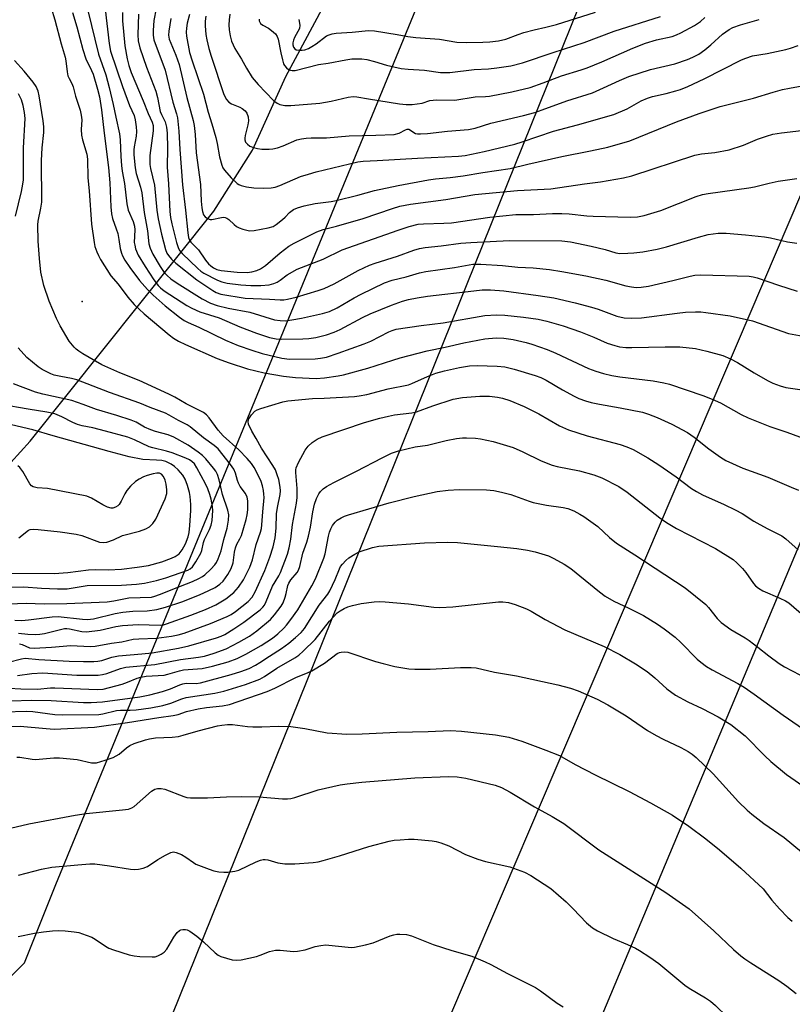
# Model space of a CAD drawing. Units: inches. Extents: x 1183771 to 1189773, y 561456 to 565458.
# Drawn here: x 1185093 to 1185316, y 563972 to 564257 of the extents above; entities that cross this region are included whole.
import ezdxf

# ---------------------------------------------------------------- set-up
doc = ezdxf.new("R2010")
doc.units = ezdxf.units.IN
doc.header["$MEASUREMENT"] = 0
for name, color, linetype in [('ELEV-Spot Elevation', 7, 'Continuous'), ('HYDRO-Hidden Single Line Stream', 5, 'Continuous'), ('HYDRO-Single Line Stream', 4, 'Continuous'), ('Undefined', 1, 'Continuous'), ('UTIL-Cross Country Transmission Line', 1, 'Continuous')]:
    doc.layers.add(name, color=color, linetype=linetype)

msp = doc.modelspace()

# ---------------------------------------------------------------- linework, layer by layer
at = {"layer": 'ELEV-Spot Elevation'}
msp.add_point((1185110.77, 564175.45, 280.61), dxfattribs=at)
at = {"layer": 'HYDRO-Hidden Single Line Stream'}
msp.add_line((1185095.75, 564135.05), (1185148.78, 564201.54), dxfattribs=at)
at = {"layer": 'HYDRO-Single Line Stream'}
for points in [[(1185148.78, 564201.54), (1185160, 564219.13), (1185169.62, 564240.49), (1185180.14, 564259.96), (1185191.48, 564273.98), (1185209.31, 564293.5), (1185219.89, 564306.97), (1185227.65, 564320.13), (1185238.04, 564333.41), (1185248.52, 564350.83), (1185256.87, 564365.28), (1185262.65, 564373.41), (1185271.7, 564385.04), (1185291.55, 564402.45), (1185294.69, 564409.7), (1185295.42, 564418.12), (1185293.96, 564429.4), (1185292.84, 564438.98), (1185290.94, 564444.32)], [(1185087.33, 564125.84), (1185095.75, 564135.05)]]:
    msp.add_lwpolyline(points, dxfattribs=at)
at = {"layer": 'Undefined'}
for points, elevation in [([(1185100.73, 564263.81), (1185102.89, 564256.77), (1185104.64, 564249.9), (1185105.8, 564246.04), (1185106.05, 564244.93), (1185106.43, 564241.75), (1185106.65, 564240.62), (1185106.95, 564239.87), (1185107.75, 564238.45), (1185108.14, 564237.5), (1185108.8, 564234.78), (1185110.14, 564230.7), (1185110.48, 564229.31), (1185110.61, 564227.88), (1185110.5, 564225.09), (1185110.58, 564223.49), (1185110.88, 564222.1), (1185112.05, 564217.98), (1185112.32, 564216.54), (1185112.39, 564211.18), (1185112.76, 564207.38), (1185113.46, 564197.75), (1185114.17, 564192.46), (1185114.44, 564191.36), (1185114.97, 564189.77), (1185115.42, 564188.74), (1185116.09, 564187.54), (1185119.08, 564182.89), (1185121.11, 564180.41), (1185123.9, 564176.7), (1185125.76, 564174.6), (1185128.71, 564171.86), (1185135.88, 564165.81), (1185137.17, 564164.82), (1185138.6, 564163.99), (1185140.6, 564162.98), (1185149.72, 564158.97), (1185153.22, 564157.71), (1185158.49, 564156.01), (1185163.37, 564154.82), (1185168.91, 564153.83), (1185172.35, 564153.46), (1185178.4, 564153.16), (1185180.73, 564153.35), (1185184.76, 564153.97), (1185186.26, 564154.28), (1185193.25, 564156.16), (1185200.51, 564158.51), (1185202.67, 564159.12), (1185210.48, 564161.16), (1185215.67, 564162.22), (1185221, 564163.45), (1185227.12, 564164.68), (1185230.37, 564164.94), (1185232.63, 564164.88), (1185235.33, 564164.48), (1185239.03, 564163.57), (1185240.72, 564163.07), (1185245.16, 564161.52), (1185247.6, 564160.53), (1185257.1, 564156.1), (1185259.22, 564155.31), (1185261.36, 564154.61), (1185263.77, 564154.02), (1185266.11, 564153.64), (1185275.74, 564152.53), (1185278.86, 564151.92), (1185280.49, 564151.51), (1185290.11, 564148.27), (1185292.82, 564147.22), (1185295.19, 564146.16), (1185301.16, 564142.82), (1185303.23, 564141.81), (1185309.5, 564139.31), (1185314.36, 564137.67), (1185321.66, 564134.95)], 280), ([(1185107.91, 564258.93), (1185109.19, 564254.81), (1185110.94, 564248.25), (1185111.84, 564245.56), (1185113.46, 564242.22), (1185113.89, 564241.16), (1185115.2, 564236.75), (1185115.75, 564234.57), (1185116.31, 564230.84), (1185117.08, 564224.07), (1185118.37, 564214.11), (1185118.76, 564209.69), (1185119.03, 564202.81), (1185119.19, 564200.78), (1185119.49, 564199.44), (1185120.58, 564196.47), (1185121.01, 564195.07), (1185121.39, 564193.34), (1185121.77, 564190.73), (1185122.11, 564189.42), (1185122.42, 564188.64), (1185123.07, 564187.38), (1185124.49, 564185.21), (1185127.31, 564181.53), (1185129.64, 564178.93), (1185131.27, 564177.27), (1185134.78, 564174.19), (1185138.85, 564170.93), (1185140.22, 564169.96), (1185141.34, 564169.32), (1185144.47, 564167.98), (1185152.15, 564164.28), (1185155.78, 564162.76), (1185159.81, 564161.36), (1185162.79, 564160.43), (1185168.42, 564159.05), (1185170.66, 564158.76), (1185178.12, 564158.86), (1185179.59, 564159.02), (1185181.32, 564159.37), (1185184.69, 564160.46), (1185192.25, 564163.18), (1185194.12, 564164.02), (1185199.39, 564166.68), (1185200.37, 564167.09), (1185201.45, 564167.41), (1185208.68, 564168.47), (1185215.1, 564169.29), (1185227.13, 564171.36), (1185230.48, 564171.6), (1185232.86, 564171.5), (1185238.28, 564170.89), (1185242.54, 564170.31), (1185245.06, 564169.79), (1185249.73, 564168.36), (1185254.76, 564166.64), (1185258.57, 564165.16), (1185262.46, 564163.42), (1185264.65, 564162.7), (1185266.05, 564162.37), (1185267.8, 564162.19), (1185269.56, 564162.1), (1185279.18, 564162.34), (1185283.46, 564162.3), (1185287.99, 564161.82), (1185291.27, 564161.09), (1185295.85, 564159.79), (1185298.12, 564158.9), (1185300.09, 564157.82), (1185304.96, 564154.79), (1185308.77, 564152.62), (1185310.32, 564151.85), (1185312.44, 564151.1), (1185314.06, 564150.63), (1185320.11, 564149.75)], 278), ([(1185112.41, 564259.53), (1185115.44, 564246.93), (1185117.55, 564240.91), (1185118.58, 564237.26), (1185119.71, 564232.38), (1185120.43, 564228.72), (1185121.53, 564223.88), (1185121.75, 564222.17), (1185121.92, 564217.28), (1185122.12, 564214.76), (1185122.34, 564213.08), (1185123, 564209.48), (1185123.62, 564203.64), (1185124.02, 564201.86), (1185125.44, 564198.58), (1185125.85, 564197.22), (1185125.94, 564196.15), (1185125.82, 564192.49), (1185125.92, 564191.68), (1185126.17, 564190.62), (1185126.96, 564188.81), (1185128.92, 564185.53), (1185131.47, 564181.67), (1185132.68, 564180.09), (1185133.42, 564179.36), (1185134.45, 564178.56), (1185141.04, 564174.27), (1185142.47, 564173.49), (1185144.76, 564172.44), (1185150.29, 564170.73), (1185156.27, 564168.13), (1185161.11, 564166.25), (1185164.89, 564165.03), (1185166.85, 564164.68), (1185168.3, 564164.57), (1185174.52, 564164.62), (1185176.26, 564164.71), (1185178.27, 564165.04), (1185181.38, 564165.84), (1185183.52, 564166.56), (1185185.33, 564167.32), (1185191.71, 564170.81), (1185193.94, 564171.86), (1185200.15, 564174.41), (1185203.36, 564175.51), (1185205.02, 564175.98), (1185207.52, 564176.48), (1185210.53, 564176.94), (1185223.91, 564178.54), (1185226.35, 564178.76), (1185228.73, 564178.79), (1185232.56, 564178.5), (1185242.54, 564177.16), (1185247.03, 564176.45), (1185253.18, 564175.03), (1185257.89, 564173.78), (1185259.81, 564173.17), (1185265.26, 564171.2), (1185267.35, 564170.72), (1185269.4, 564170.64), (1185272.33, 564170.69), (1185282.68, 564172.09), (1185285.05, 564172.31), (1185288.02, 564172.45), (1185289.49, 564172.43), (1185290.92, 564172.29), (1185298.03, 564171.25), (1185304.44, 564169.81), (1185314.83, 564166.22), (1185325.44, 564164.28)], 276), ([(1185117.41, 564259.86), (1185118.57, 564249.95), (1185118.97, 564247.81), (1185122.38, 564237.58), (1185124.41, 564232.1), (1185125.73, 564229.2), (1185126.09, 564227.88), (1185126.39, 564225.92), (1185126.49, 564224.52), (1185126.35, 564223.16), (1185125.76, 564220.11), (1185125.67, 564219.21), (1185125.71, 564217.78), (1185126.02, 564214.04), (1185126.31, 564212.43), (1185127.58, 564208.44), (1185127.97, 564206.8), (1185128.67, 564201.19), (1185129.62, 564195.87), (1185130.06, 564192.12), (1185130.4, 564190.85), (1185131.17, 564189.12), (1185133.33, 564185.58), (1185134.47, 564183.86), (1185135.31, 564182.92), (1185136.38, 564182.02), (1185138.22, 564180.69), (1185145.38, 564176.23), (1185147.79, 564174.92), (1185149.78, 564174.27), (1185152.91, 564173.51), (1185159.15, 564172.32), (1185166.3, 564170.16), (1185167.98, 564169.94), (1185169.39, 564169.89), (1185171.33, 564170.1), (1185174.13, 564170.58), (1185180.21, 564171.92), (1185182.19, 564172.51), (1185184.47, 564173.6), (1185189.34, 564176.45), (1185191.36, 564177.52), (1185198.12, 564180.82), (1185200.29, 564181.63), (1185204.34, 564182.6), (1185208.19, 564183.71), (1185210.06, 564184.14), (1185218.38, 564185.24), (1185223.67, 564186.24), (1185225.98, 564186.2), (1185232.19, 564185.81), (1185236.66, 564185.4), (1185241.03, 564185.19), (1185245.75, 564184.65), (1185249.34, 564184.1), (1185256.27, 564182.88), (1185262.02, 564181.58), (1185267.83, 564179.99), (1185269.44, 564179.66), (1185270.79, 564179.49), (1185272.32, 564179.54), (1185274.39, 564179.91), (1185281.47, 564181.48), (1185286.46, 564182.8), (1185287.79, 564183.05), (1185289.5, 564183.09), (1185303.46, 564182.75), (1185304.62, 564182.58), (1185305.76, 564182.28), (1185311.97, 564180.14), (1185317.37, 564178.43)], 274), ([(1185122.36, 564258.97), (1185122.39, 564256.55), (1185123.06, 564249.3), (1185123.74, 564245.51), (1185124.19, 564243.6), (1185124.92, 564241.6), (1185128.41, 564233.45), (1185129.78, 564229.78), (1185130.99, 564227.24), (1185131.25, 564226.33), (1185131.3, 564225.56), (1185131.25, 564224.73), (1185130.33, 564217.66), (1185130.27, 564216.48), (1185130.34, 564214.99), (1185130.54, 564213.82), (1185131.63, 564209.03), (1185132.34, 564201.84), (1185132.68, 564199.34), (1185133.63, 564194.89), (1185134.79, 564190.47), (1185135.25, 564189.4), (1185135.71, 564188.68), (1185136.59, 564187.64), (1185137.78, 564186.47), (1185143.84, 564181.65), (1185148.48, 564178.57), (1185149.48, 564178.04), (1185150.85, 564177.6), (1185157.87, 564176.37), (1185164.86, 564176.11), (1185167.99, 564175.91), (1185169, 564175.94), (1185170.07, 564176.1), (1185172.54, 564176.71), (1185178.98, 564178.65), (1185180.64, 564179.21), (1185183.59, 564180.55), (1185190.49, 564184.36), (1185193.74, 564185.89), (1185195.38, 564186.49), (1185201.84, 564188.57), (1185206.61, 564190.28), (1185208.27, 564190.75), (1185209.89, 564191.05), (1185214.49, 564191.53), (1185220.17, 564192.24), (1185223.01, 564192.5), (1185234.22, 564193.1), (1185249.38, 564192.97), (1185251.86, 564192.64), (1185257.84, 564191.4), (1185261.85, 564190.42), (1185264.97, 564189.46), (1185266.12, 564189.34), (1185268.43, 564189.37), (1185270.16, 564189.48), (1185272.74, 564189.78), (1185276.92, 564190.53), (1185279.64, 564191.22), (1185288.89, 564194.03), (1185291.64, 564194.76), (1185294.57, 564195.21), (1185296.86, 564195.22), (1185302.45, 564194.71), (1185307.92, 564194.1), (1185309.66, 564193.79), (1185314.58, 564192.68), (1185317.22, 564192.33)], 272), ([(1185126.98, 564258.43), (1185126.85, 564252.49), (1185126.97, 564250.74), (1185127.45, 564248.72), (1185129.37, 564243.13), (1185132, 564236.2), (1185132.51, 564234.38), (1185133.29, 564230.35), (1185133.64, 564229.45), (1185134.71, 564227.36), (1185135.14, 564225.76), (1185135.3, 564224.07), (1185135.39, 564219.77), (1185135.27, 564214.24), (1185135.66, 564209.45), (1185136.1, 564201.48), (1185136.3, 564199.69), (1185136.63, 564197.84), (1185137.97, 564192.5), (1185138.58, 564190.77), (1185138.98, 564190.11), (1185139.64, 564189.27), (1185144.16, 564184.93), (1185145.03, 564184.19), (1185145.95, 564183.58), (1185149.81, 564181.56), (1185151.09, 564181.14), (1185152.68, 564180.77), (1185156.61, 564180.25), (1185159.45, 564180.04), (1185162.4, 564180.1), (1185164.77, 564180.28), (1185166.09, 564180.6), (1185167.07, 564181), (1185167.92, 564181.56), (1185170.02, 564183.14), (1185172.91, 564184.73), (1185180.39, 564187.71), (1185185.91, 564190.37), (1185202.02, 564196.07), (1185205.28, 564197.08), (1185207.83, 564197.73), (1185209.34, 564197.9), (1185215.22, 564198.04), (1185217.51, 564198.18), (1185228.54, 564199.81), (1185236.06, 564200.53), (1185241.12, 564200.61), (1185246.7, 564200.88), (1185249.37, 564200.87), (1185251.44, 564200.79), (1185256.62, 564200.2), (1185258.37, 564200.07), (1185269.13, 564199.84), (1185271.25, 564199.91), (1185273.11, 564200.27), (1185277.94, 564201.73), (1185288.15, 564205.76), (1185290.03, 564206.34), (1185291.61, 564206.63), (1185303.4, 564208.27), (1185305.01, 564208.6), (1185309.23, 564209.65), (1185311.83, 564210.16), (1185317.22, 564210.93)], 270), ([(1185132.14, 564260.09), (1185131.48, 564256.65), (1185131.25, 564253.78), (1185131.25, 564252.35), (1185131.48, 564251.01), (1185134.69, 564242.28), (1185136.95, 564233), (1185138.04, 564229.61), (1185138.29, 564228.51), (1185138.66, 564224.66), (1185138.96, 564219.36), (1185139.78, 564209.1), (1185140.64, 564201.79), (1185141.24, 564195.23), (1185141.46, 564193.93), (1185141.75, 564193.12), (1185142.11, 564192.55), (1185144.39, 564190.33), (1185146.43, 564187.41), (1185147.3, 564186.31), (1185147.89, 564185.72), (1185148.68, 564185.19), (1185149.7, 564184.71), (1185150.87, 564184.4), (1185155.5, 564183.92), (1185158.39, 564183.86), (1185159.82, 564184.04), (1185161.22, 564184.37), (1185162.25, 564184.84), (1185163.68, 564185.79), (1185167.96, 564189.48), (1185170.49, 564191.46), (1185172.02, 564192.31), (1185178.58, 564195.54), (1185180.39, 564196.21), (1185184.2, 564197.23), (1185191.94, 564199.45), (1185200.41, 564202.32), (1185202.55, 564202.93), (1185205.59, 564203.51), (1185215.86, 564204.92), (1185224.26, 564206.33), (1185236.5, 564207.55), (1185246.14, 564208.02), (1185255.94, 564209.44), (1185260.55, 564210.02), (1185267.18, 564211.17), (1185269.55, 564211.79), (1185287.75, 564217.73), (1185289.75, 564218.14), (1185293.61, 564218.53), (1185297.73, 564219.22), (1185301.8, 564220.56), (1185305.87, 564222.3), (1185308.51, 564223.25), (1185310.35, 564223.74), (1185312.83, 564224.16), (1185321.86, 564225.27)], 268), ([(1185141.76, 564258.32), (1185141.1, 564255.85), (1185140.85, 564254.45), (1185140.81, 564253.27), (1185140.88, 564252.09), (1185141.79, 564247.42), (1185142.53, 564244.95), (1185145.83, 564235.29), (1185147.17, 564230.11), (1185148.26, 564226.76), (1185149.39, 564222.77), (1185149.77, 564221.08), (1185150.45, 564217.25), (1185151.11, 564214.84), (1185151.41, 564214.08), (1185151.86, 564213.36), (1185153.84, 564211.18), (1185155.54, 564209.57), (1185156.01, 564209.28), (1185156.73, 564208.98), (1185158.27, 564208.56), (1185160.39, 564208.28), (1185163.17, 564208.14), (1185165.4, 564208.28), (1185166.51, 564208.51), (1185167.87, 564208.96), (1185173.88, 564211.51), (1185176.13, 564212.27), (1185178.41, 564212.91), (1185190.42, 564215.82), (1185191.92, 564215.98), (1185196.04, 564216.15), (1185207.68, 564216.84), (1185219.46, 564217.38), (1185221.4, 564217.66), (1185226.95, 564218.81), (1185235.81, 564220.89), (1185237.89, 564221.53), (1185246.97, 564224.68), (1185253.87, 564226.47), (1185264.42, 564229.47), (1185268.21, 564231.14), (1185272.31, 564233.42), (1185274.07, 564234.21), (1185275.56, 564234.67), (1185279.52, 564235.55), (1185282.31, 564236.28), (1185283.67, 564236.73), (1185285.8, 564237.57), (1185290.46, 564239.81), (1185301.31, 564245.23), (1185302.53, 564245.77), (1185304.48, 564246.37), (1185308.64, 564247.07), (1185314.06, 564248.22), (1185315.45, 564248.59), (1185317.6, 564249.36)], 264), ([(1185153.46, 564258.44), (1185153.21, 564256.78), (1185153.15, 564255.37), (1185153.25, 564253.92), (1185153.5, 564252.19), (1185153.91, 564250.66), (1185154.87, 564248.5), (1185156.75, 564245.44), (1185158.22, 564242.85), (1185159.91, 564240.2), (1185161.63, 564238.13), (1185166.02, 564233.53), (1185167.07, 564232.69), (1185167.85, 564232.33), (1185169.27, 564232.11), (1185171.03, 564232.08), (1185179.4, 564232.76), (1185182.69, 564233.27), (1185187.61, 564234.5), (1185189.04, 564234.71), (1185190.14, 564234.61), (1185193.47, 564233.95), (1185202.45, 564232.5), (1185204.42, 564232.33), (1185206.1, 564232.39), (1185208.95, 564232.74), (1185211.23, 564233.47), (1185212.2, 564233.63), (1185213.27, 564233.68), (1185218.43, 564233.58), (1185224.29, 564234.6), (1185227.31, 564234.64), (1185228.47, 564234.74), (1185234.88, 564235.99), (1185240.24, 564237.31), (1185243.92, 564238.61), (1185249.23, 564240.62), (1185254.9, 564242.33), (1185256.71, 564242.94), (1185260.92, 564244.68), (1185269.84, 564248.61), (1185273.49, 564250.05), (1185276.73, 564251.07), (1185281.26, 564252.03), (1185282.44, 564252.46), (1185283.7, 564253.05), (1185287.66, 564255.17), (1185289.46, 564256.36), (1185290.72, 564257.5)], 260), ([(1185173.36, 564256.89), (1185173.68, 564255.24), (1185173.56, 564254.32), (1185172.15, 564251.74), (1185171.84, 564250.94), (1185171.64, 564250.14), (1185171.6, 564249.61), (1185171.77, 564248.95), (1185172.16, 564248.42), (1185172.61, 564248.19), (1185173.42, 564248.03), (1185174.28, 564248.02), (1185175.11, 564248.18), (1185176.15, 564248.57), (1185177.16, 564249.08), (1185178.38, 564249.87), (1185181.36, 564252.15), (1185182.14, 564252.51), (1185182.95, 564252.76), (1185184.15, 564252.94), (1185188.8, 564253.21), (1185193.49, 564253.71), (1185195.22, 564253.61), (1185201.79, 564252.62), (1185204.83, 564252.03), (1185207.2, 564251.71), (1185214.01, 564251.2), (1185219.02, 564250.34), (1185221.82, 564250.24), (1185226.56, 564250.35), (1185228.56, 564250.47), (1185231.06, 564250.74), (1185233.13, 564251.24), (1185236.7, 564252.58), (1185238.33, 564253.11), (1185241.32, 564253.93), (1185244.71, 564254.7), (1185247.78, 564255.51), (1185259.08, 564259.04)], 256), ([(1185136.41, 564257.16), (1185135.75, 564253.51), (1185135.7, 564252.38), (1185135.91, 564251.25), (1185137.84, 564246.58), (1185138.76, 564243.9), (1185141, 564234.36), (1185142.87, 564227.73), (1185143.1, 564226.31), (1185143.37, 564223.71), (1185143.69, 564218.36), (1185144.9, 564209.27), (1185145.09, 564204.47), (1185145.28, 564202.5), (1185145.49, 564201.43), (1185145.85, 564200.49), (1185146.32, 564199.87), (1185146.97, 564199.4), (1185147.7, 564199.12), (1185148.23, 564199.1), (1185151.03, 564199.71), (1185151.59, 564199.77), (1185152.11, 564199.72), (1185152.54, 564199.53), (1185153.14, 564199.11), (1185154.64, 564197.64), (1185155.36, 564197.1), (1185156.11, 564196.74), (1185157.16, 564196.37), (1185159.06, 564195.88), (1185160.48, 564195.93), (1185164.52, 564196.69), (1185165.9, 564197.1), (1185166.84, 564197.67), (1185168.61, 564199.08), (1185169.44, 564199.84), (1185170.65, 564201.12), (1185171.77, 564201.98), (1185173.01, 564202.52), (1185174.86, 564203.08), (1185178.11, 564203.79), (1185182.73, 564204.35), (1185184.1, 564204.6), (1185190.37, 564206.18), (1185195.2, 564207.51), (1185202.06, 564208.95), (1185210.81, 564210.59), (1185212.86, 564210.91), (1185217.08, 564211.27), (1185220.89, 564211.7), (1185226.51, 564212.67), (1185234.43, 564213.85), (1185239.53, 564215.16), (1185249.38, 564217.31), (1185257.63, 564218.92), (1185262.61, 564219.99), (1185268.96, 564221.89), (1185282.48, 564227.34), (1185289.04, 564229.78), (1185295.12, 564231.73), (1185304.71, 564234.21), (1185310.39, 564235.94), (1185313.15, 564236.65), (1185315.11, 564237.08), (1185321.37, 564238.21)], 266), ([(1185146.52, 564257.85), (1185146.29, 564256.47), (1185146.28, 564255.08), (1185146.5, 564252.59), (1185146.75, 564251.07), (1185147.34, 564248.57), (1185147.98, 564246.35), (1185151.68, 564235.28), (1185152.45, 564233.8), (1185153.17, 564233.03), (1185153.87, 564232.59), (1185156.26, 564231.57), (1185156.99, 564231.18), (1185157.82, 564230.54), (1185158.3, 564229.87), (1185158.72, 564228.78), (1185158.85, 564227.64), (1185158.66, 564226.49), (1185157.84, 564223.44), (1185157.74, 564222.66), (1185157.76, 564222.19), (1185157.99, 564221.5), (1185158.49, 564220.85), (1185159.19, 564220.36), (1185160.3, 564219.92), (1185161.46, 564219.61), (1185162.65, 564219.48), (1185164.75, 564219.44), (1185165.88, 564219.55), (1185167.22, 564219.88), (1185168.87, 564220.45), (1185172.82, 564222.13), (1185174.11, 564222.47), (1185175.46, 564222.67), (1185176.88, 564222.75), (1185181.38, 564222.72), (1185187.91, 564223.33), (1185195.57, 564223.45), (1185200.91, 564223.69), (1185202.33, 564224.04), (1185204.21, 564225.06), (1185204.65, 564225.21), (1185205.11, 564225.19), (1185205.33, 564225.11), (1185206.61, 564224.22), (1185207.08, 564224.01), (1185207.61, 564223.88), (1185208.48, 564223.83), (1185210.55, 564223.94), (1185216.27, 564224.63), (1185222.41, 564225.15), (1185224.32, 564225.55), (1185228.88, 564226.95), (1185238.25, 564229.14), (1185241.54, 564230.08), (1185243.71, 564230.8), (1185250.77, 564233.38), (1185258.18, 564235.75), (1185261.36, 564237.14), (1185266.02, 564239.32), (1185268.76, 564240.41), (1185275.01, 564242.49), (1185282.03, 564244.15), (1185285.66, 564245.38), (1185287.23, 564246.04), (1185288.91, 564246.92), (1185290.68, 564248.11), (1185292.45, 564249.57), (1185295.79, 564252.65), (1185297.75, 564254.06), (1185298.79, 564254.56), (1185301, 564255.39), (1185306.39, 564256.92)], 262), ([(1185161.88, 564256.99), (1185161.88, 564256.5), (1185162.04, 564256.1), (1185162.31, 564255.74), (1185162.92, 564255.26), (1185164.57, 564254.38), (1185165.49, 564253.75), (1185166.57, 564252.74), (1185167.08, 564252.04), (1185167.36, 564251.24), (1185168.12, 564247.27), (1185168.59, 564245.24), (1185168.94, 564244.12), (1185169.21, 564243.61), (1185169.75, 564242.94), (1185170.41, 564242.43), (1185170.92, 564242.23), (1185171.46, 564242.14), (1185172.31, 564242.18), (1185179.07, 564243.92), (1185181.83, 564244.31), (1185186.9, 564245.28), (1185188.63, 564245.51), (1185189.96, 564245.58), (1185191.58, 564245.55), (1185192.97, 564245.32), (1185195.23, 564244.74), (1185198.7, 564243.71), (1185202.92, 564242.78), (1185204.92, 564242.54), (1185209.64, 564242.31), (1185214.25, 564241.63), (1185215.33, 564241.55), (1185216.97, 564241.64), (1185224.01, 564242.49), (1185228.16, 564242.69), (1185230.53, 564242.91), (1185234.64, 564243.52), (1185238.02, 564244.35), (1185246.81, 564247.39), (1185255.82, 564250.31), (1185264.49, 564253.53), (1185277.88, 564257.73)], 258), ([(1185092.39, 564079.61), (1185095.06, 564079.33), (1185097.39, 564079.24), (1185098.51, 564079.29), (1185099.87, 564079.49), (1185104.46, 564080.69), (1185105.62, 564080.91), (1185106.28, 564080.92), (1185107.05, 564080.82), (1185110.63, 564080.05), (1185111.98, 564080), (1185115.95, 564080.48), (1185120.48, 564081.53), (1185122.38, 564081.8), (1185126.97, 564082.15), (1185133.24, 564081.92), (1185134.27, 564082.06), (1185135.13, 564082.29), (1185142.13, 564084.79), (1185146.42, 564086.43), (1185149.34, 564087.78), (1185152.3, 564089.52), (1185154.59, 564091.37), (1185155.92, 564092.89), (1185157.38, 564095.01), (1185159.17, 564098.63), (1185159.94, 564100.8), (1185160.99, 564105.21), (1185162.27, 564108.76), (1185162.56, 564109.83), (1185162.71, 564110.94), (1185162.94, 564114.64), (1185163.3, 564118.8), (1185163.28, 564119.72), (1185163.12, 564120.83), (1185162.82, 564122.21), (1185162.44, 564123.41), (1185161.26, 564126.04), (1185160.46, 564127.49), (1185159.71, 564128.61), (1185158.45, 564130.05), (1185156.02, 564132.53), (1185151.51, 564136.63), (1185150.09, 564138.26), (1185147.49, 564141.83), (1185146.7, 564142.64), (1185145.84, 564143.34), (1185140.81, 564145.83), (1185137.5, 564147.83), (1185135.78, 564148.7), (1185127.23, 564152.63), (1185121.67, 564154.82), (1185116.42, 564157.13), (1185110.97, 564160.29), (1185109.83, 564161.04), (1185109, 564161.7), (1185108.42, 564162.28), (1185107.04, 564163.99), (1185104.38, 564168.41), (1185103.36, 564170.48), (1185101.18, 564175.54), (1185099.7, 564180.09), (1185098.81, 564183.94), (1185098.41, 564187.9), (1185098, 564192.84), (1185097.91, 564197.55), (1185098.05, 564198.69), (1185098.84, 564202.38), (1185099.06, 564204.12), (1185098.96, 564216.15), (1185099.15, 564219.81), (1185099.64, 564224.28), (1185099.68, 564225.94), (1185099.5, 564227.66), (1185098.33, 564234.89), (1185098, 564236.2), (1185097.41, 564237.56), (1185096.59, 564238.78), (1185094.03, 564242.03), (1185091.22, 564245.05)], 280), ([(1185091.51, 564200.11), (1185093.22, 564207.26), (1185093.63, 564209.36), (1185093.76, 564210.6), (1185093.82, 564212.56), (1185093.76, 564219.86), (1185094.25, 564228.32), (1185094.11, 564230.07), (1185093.73, 564232.08), (1185093.18, 564233.67), (1185092.36, 564235.42)], 278), ([(1185091.31, 564083.35), (1185093.35, 564083.3), (1185095.22, 564083.42), (1185102.09, 564084.28), (1185103.81, 564084.42), (1185110.89, 564083.63), (1185112.28, 564083.55), (1185114.04, 564083.79), (1185120.31, 564085.25), (1185122.46, 564085.66), (1185125.39, 564085.94), (1185129.52, 564086.09), (1185132.33, 564086.41), (1185134.85, 564087.09), (1185139.55, 564088.65), (1185144.66, 564090.69), (1185147.34, 564091.9), (1185149.15, 564092.84), (1185150.56, 564093.74), (1185151.48, 564094.66), (1185152.88, 564096.51), (1185153.82, 564098.29), (1185154.4, 564099.9), (1185154.76, 564103.05), (1185155.01, 564104.27), (1185155.44, 564105.28), (1185156.35, 564106.84), (1185156.83, 564107.86), (1185158.16, 564112.43), (1185158.44, 564113.84), (1185158.6, 564115.23), (1185158.65, 564116.54), (1185158.58, 564117.85), (1185158.4, 564118.88), (1185157.97, 564119.95), (1185156.44, 564122.02), (1185155.9, 564122.92), (1185155.62, 564123.7), (1185155.09, 564125.79), (1185154.56, 564126.98), (1185153.63, 564128.35), (1185150.04, 564132.83), (1185148.92, 564133.81), (1185145.81, 564136), (1185142, 564139.24), (1185141.07, 564139.8), (1185138.57, 564141.05), (1185135.9, 564142.61), (1185134.83, 564143.15), (1185130.43, 564144.78), (1185127.38, 564146.06), (1185118.68, 564149.12), (1185109.17, 564152.8), (1185107.63, 564153.23), (1185104.61, 564153.74), (1185102.7, 564154.16), (1185101.65, 564154.55), (1185100.12, 564155.28), (1185099.16, 564155.83), (1185098.07, 564156.59), (1185094.8, 564159.28), (1185092.21, 564162.09)], 278), ([(1185092.6, 564076.51), (1185093.42, 564076.33), (1185095.52, 564075.34), (1185096.89, 564075.23), (1185101.86, 564075.56), (1185107.46, 564076.04), (1185113.1, 564075.79), (1185114.51, 564075.83), (1185119.2, 564076.69), (1185122.23, 564077.08), (1185125.5, 564077.85), (1185127.16, 564077.97), (1185132.21, 564078.12), (1185136.58, 564078.69), (1185138.53, 564079.1), (1185140.18, 564079.62), (1185147.87, 564082.37), (1185152.67, 564084.41), (1185153.77, 564085.02), (1185155.06, 564085.9), (1185158.7, 564088.8), (1185159.86, 564089.97), (1185160.77, 564091.5), (1185163.51, 564097.67), (1185164.96, 564101.59), (1185165.94, 564104.58), (1185166.51, 564107.15), (1185166.76, 564109.94), (1185166.95, 564114.11), (1185167.23, 564115.94), (1185167.97, 564119.64), (1185168.05, 564120.74), (1185167.99, 564121.82), (1185167.59, 564123.98), (1185167.13, 564125.39), (1185166.57, 564126.75), (1185165.81, 564128.03), (1185162.54, 564133.06), (1185161.02, 564135.85), (1185159.75, 564137.99), (1185158.86, 564140.01), (1185158.71, 564140.75), (1185158.87, 564141.49), (1185159.65, 564142.65), (1185160.64, 564143.7), (1185161.34, 564144.13), (1185162.37, 564144.52), (1185168.77, 564146.41), (1185170.2, 564146.74), (1185177.27, 564147.42), (1185180.72, 564147.51), (1185189.41, 564147.99), (1185190.82, 564148.17), (1185193, 564148.57), (1185199.19, 564150.2), (1185205.03, 564151.34), (1185206.02, 564151.72), (1185210.5, 564153.73), (1185212.93, 564154.69), (1185215.46, 564155.44), (1185219.74, 564156.35), (1185222.67, 564156.81), (1185224.86, 564156.94), (1185230.65, 564156.76), (1185232.87, 564156.51), (1185235.62, 564155.86), (1185241.61, 564154.04), (1185243.26, 564153.43), (1185244.8, 564152.69), (1185249.51, 564149.93), (1185252.93, 564148.07), (1185254.27, 564147.45), (1185256.18, 564146.74), (1185257.83, 564146.26), (1185260.25, 564145.73), (1185266.21, 564144.71), (1185272.65, 564143.42), (1185274.42, 564142.91), (1185276.93, 564141.92), (1185281.11, 564140.03), (1185285.7, 564137.56), (1185287.58, 564136.25), (1185291.81, 564132.85), (1185295.24, 564130.43), (1185296.77, 564129.5), (1185301.65, 564127.25), (1185308.86, 564124.65), (1185315.6, 564121.83), (1185317.74, 564120.89)], 282), ([(1185086.86, 564088.02), (1185094.54, 564088.24), (1185099.8, 564088.12), (1185106.34, 564088.14), (1185117.99, 564088.67), (1185119.91, 564088.93), (1185124.24, 564089.8), (1185130.75, 564090.03), (1185131.77, 564090.25), (1185133.14, 564090.74), (1185139.14, 564093.19), (1185142.59, 564094.5), (1185144.48, 564095.39), (1185145.52, 564095.97), (1185146.22, 564096.49), (1185147.9, 564098.09), (1185149.08, 564099.37), (1185149.56, 564100.06), (1185150.08, 564101.04), (1185150.89, 564103.41), (1185151.68, 564106.68), (1185152.66, 564109.94), (1185153.06, 564112.3), (1185153.12, 564113.76), (1185152.82, 564115.11), (1185151.29, 564119.71), (1185150.37, 564123.92), (1185149.86, 564125.47), (1185149.35, 564126.4), (1185148.7, 564127.3), (1185146.47, 564129.95), (1185145.48, 564130.98), (1185144.31, 564131.9), (1185141.35, 564133.93), (1185137.21, 564136.2), (1185135.59, 564136.87), (1185131.91, 564137.85), (1185130.56, 564138.32), (1185128.75, 564139.14), (1185126.34, 564140.53), (1185124.91, 564141.17), (1185120.8, 564142.48), (1185114.9, 564144.22), (1185111.08, 564145.71), (1185107.77, 564146.85), (1185099.41, 564148.69), (1185097.27, 564149.26), (1185090.95, 564151.67)], 276), ([(1185089.5, 564071.18), (1185093.24, 564072.19), (1185094.31, 564072.36), (1185098.23, 564072), (1185107, 564071.56), (1185111.14, 564071.42), (1185114.13, 564071.45), (1185115.32, 564071.52), (1185116.44, 564071.71), (1185119.34, 564072.65), (1185121.2, 564073.09), (1185128.02, 564073.64), (1185130.96, 564073.97), (1185138.54, 564075.3), (1185141.58, 564075.96), (1185149.59, 564078.23), (1185150.89, 564078.69), (1185151.95, 564079.19), (1185154.59, 564080.83), (1185157.49, 564082.8), (1185162.23, 564086.39), (1185162.98, 564087.09), (1185163.44, 564087.73), (1185163.96, 564088.79), (1185165.78, 564093.19), (1185166.49, 564094.46), (1185167.58, 564096.14), (1185168.09, 564097.15), (1185170.04, 564102.41), (1185170.59, 564104.25), (1185171.01, 564106.72), (1185171.55, 564111.04), (1185172.64, 564117.18), (1185172.84, 564118.81), (1185172.9, 564121.36), (1185172.51, 564125.98), (1185172.52, 564126.8), (1185172.63, 564127.34), (1185173.29, 564128.91), (1185175.17, 564132.5), (1185176.02, 564133.6), (1185177.24, 564134.71), (1185178.61, 564135.61), (1185180.07, 564136.33), (1185192.32, 564140.43), (1185196.74, 564141.75), (1185199.28, 564142.35), (1185201.01, 564142.65), (1185206, 564143.28), (1185207.36, 564143.54), (1185212.12, 564145.3), (1185217.92, 564147.2), (1185220.65, 564147.7), (1185225.65, 564148.04), (1185228.44, 564148.07), (1185230.76, 564147.81), (1185232.17, 564147.5), (1185234.36, 564146.82), (1185238.45, 564145.12), (1185242.68, 564142.96), (1185248.68, 564139.54), (1185251.25, 564138.32), (1185256.66, 564136.66), (1185266.25, 564134.14), (1185268.15, 564133.45), (1185270, 564132.66), (1185274.25, 564130.28), (1185277.4, 564128.25), (1185282.36, 564124.79), (1185286.79, 564121.45), (1185288.24, 564120.49), (1185290.02, 564119.56), (1185296.27, 564116.8), (1185299.45, 564115.28), (1185301.45, 564114.15), (1185304.84, 564111.99), (1185306.6, 564110.97), (1185308.89, 564109.71), (1185312.94, 564107.7), (1185314.11, 564106.85), (1185317.65, 564103.69)], 284), ([(1185085.8, 564092.92), (1185093.91, 564092.97), (1185098.98, 564092.61), (1185103.58, 564092.45), (1185106.37, 564092.45), (1185107.59, 564092.57), (1185112.17, 564093.37), (1185122.09, 564093.51), (1185126.49, 564093.76), (1185128.8, 564094.06), (1185132.22, 564094.8), (1185134.92, 564095.63), (1185141.25, 564097.81), (1185141.99, 564098.19), (1185142.63, 564098.75), (1185143.61, 564100.17), (1185145.03, 564102.71), (1185145.34, 564103.52), (1185145.79, 564105.81), (1185146.05, 564106.68), (1185147.53, 564109.56), (1185148.06, 564110.8), (1185148.34, 564112.19), (1185148.53, 564115.09), (1185148.45, 564116.25), (1185148.06, 564118.28), (1185147.68, 564119.71), (1185147.08, 564121.32), (1185146.4, 564122.75), (1185143.93, 564127.39), (1185143.18, 564128.5), (1185142.45, 564129.24), (1185141.73, 564129.71), (1185140.75, 564130.19), (1185136.75, 564131.72), (1185135.11, 564132.21), (1185131.19, 564133.14), (1185130.11, 564133.48), (1185125.87, 564135.46), (1185123.96, 564136.2), (1185117.52, 564138.01), (1185113.83, 564138.92), (1185110.72, 564139.55), (1185109.39, 564139.93), (1185108.06, 564140.49), (1185104.92, 564142.1), (1185102.81, 564142.95), (1185100.56, 564143.46), (1185095.16, 564144.28), (1185087.37, 564145.72)], 274), ([(1185086.91, 564096.91), (1185102.63, 564096.89), (1185106.57, 564097.16), (1185112.59, 564097.93), (1185114.47, 564097.98), (1185118.36, 564097.94), (1185122.13, 564098.13), (1185126.61, 564098.63), (1185129.93, 564099.17), (1185133.78, 564100.24), (1185136.54, 564101.24), (1185137.59, 564101.73), (1185138.73, 564102.55), (1185139.61, 564103.66), (1185140.61, 564105.41), (1185141.4, 564107.47), (1185141.67, 564108.71), (1185141.86, 564110.72), (1185142.17, 564115.04), (1185142.15, 564116.78), (1185141.99, 564119.12), (1185141.79, 564120.28), (1185141.22, 564122.3), (1185140.49, 564124.14), (1185139.79, 564125.28), (1185138.45, 564126.8), (1185137.39, 564127.78), (1185136.44, 564128.4), (1185134.9, 564129.16), (1185133.73, 564129.48), (1185132.26, 564129.63), (1185128.25, 564129.75), (1185124.35, 564130.6), (1185118.57, 564132.08), (1185102.34, 564136.6), (1185096.51, 564138.31), (1185088.69, 564140.16)], 272), ([(1185092.09, 564067.34), (1185096.2, 564067.93), (1185099.38, 564068.14), (1185109.18, 564067.51), (1185115.38, 564067.5), (1185116.66, 564067.64), (1185117.91, 564067.91), (1185121.87, 564069.35), (1185123.32, 564069.75), (1185131.72, 564070.54), (1185139.18, 564072.02), (1185144.33, 564072.65), (1185146.05, 564072.96), (1185148.87, 564073.82), (1185152.37, 564075.12), (1185156.06, 564076.99), (1185159.11, 564078.7), (1185161.21, 564080.24), (1185165.15, 564083.6), (1185166.31, 564084.87), (1185168.24, 564087.37), (1185168.82, 564088.35), (1185169.45, 564089.96), (1185169.74, 564091.07), (1185170.15, 564093.33), (1185170.43, 564094.09), (1185171.05, 564094.99), (1185172.83, 564097.14), (1185173.26, 564097.83), (1185173.69, 564098.82), (1185174.52, 564102.7), (1185175.71, 564105.9), (1185176.17, 564107.6), (1185176.71, 564110.21), (1185177.36, 564114.7), (1185177.84, 564116.88), (1185178.48, 564118.56), (1185179.13, 564119.89), (1185179.62, 564120.58), (1185180.41, 564121.34), (1185181.39, 564121.99), (1185183.47, 564123.13), (1185190.05, 564126.43), (1185197.48, 564130.3), (1185200.12, 564131.57), (1185202.15, 564132.31), (1185206.98, 564133.47), (1185210.57, 564133.95), (1185215.96, 564135.3), (1185218.9, 564135.81), (1185220.68, 564136.03), (1185221.83, 564136.06), (1185224.39, 564135.94), (1185225.81, 564135.75), (1185229.48, 564135.01), (1185235.31, 564133.21), (1185238.06, 564132.03), (1185243.34, 564129.36), (1185246.55, 564128.14), (1185247.96, 564127.8), (1185254.5, 564126.55), (1185258.63, 564125.37), (1185260.9, 564124.44), (1185265.82, 564121.98), (1185268.19, 564120.37), (1185277.71, 564112.9), (1185279.59, 564111.57), (1185282.48, 564109.85), (1185293.77, 564104.08), (1185298.82, 564100.92), (1185299.94, 564099.97), (1185301.55, 564098.27), (1185302.48, 564097.12), (1185304.73, 564093.94), (1185305.31, 564093.32), (1185306.17, 564092.58), (1185307.39, 564091.83), (1185312.36, 564089.75), (1185313.95, 564088.95), (1185314.95, 564088.33), (1185319.99, 564084.08)], 286), ([(1185092.46, 564107.15), (1185095.24, 564109.33), (1185095.74, 564109.56), (1185096.56, 564109.67), (1185097.99, 564109.59), (1185104.42, 564108.9), (1185108.98, 564108.24), (1185110.65, 564107.81), (1185115.77, 564105.91), (1185116.79, 564105.77), (1185117.87, 564105.92), (1185119.76, 564106.56), (1185122.4, 564107.78), (1185127.27, 564109.09), (1185129.17, 564109.77), (1185130.16, 564110.32), (1185131.2, 564111.32), (1185132.03, 564112.51), (1185134.72, 564118.45), (1185135.19, 564119.92), (1185135.23, 564121.01), (1185135.04, 564122.67), (1185134.75, 564123.82), (1185134.29, 564124.87), (1185133.65, 564125.55), (1185133.05, 564125.81), (1185132.35, 564125.86), (1185131.24, 564125.66), (1185129.56, 564125.17), (1185128.47, 564124.77), (1185127.19, 564124.11), (1185126.16, 564123.42), (1185124.73, 564122.08), (1185123.64, 564120.82), (1185123.07, 564119.82), (1185122.06, 564117.7), (1185121.43, 564116.76), (1185121.04, 564116.41), (1185120.35, 564116), (1185119.62, 564115.75), (1185119.11, 564115.74), (1185118.06, 564116.05), (1185116.73, 564116.66), (1185113.41, 564118.64), (1185112.06, 564119.22), (1185100.76, 564121.4), (1185097.74, 564121.61), (1185096.63, 564121.86), (1185096.14, 564122.16), (1185095.61, 564122.77), (1185093.58, 564126.27), (1185092.76, 564127.44), (1185092.12, 564128)], 270), ([(1185089.69, 564063.73), (1185093, 564063.51), (1185097.84, 564063.46), (1185101.58, 564063.77), (1185102.85, 564063.81), (1185115.2, 564063.33), (1185116.86, 564063.46), (1185122.26, 564064.84), (1185123.81, 564065.41), (1185126.65, 564066.62), (1185127.66, 564066.94), (1185129.21, 564067.16), (1185134.41, 564067.48), (1185135.53, 564067.72), (1185138.84, 564068.73), (1185140.05, 564069.01), (1185145.47, 564069.37), (1185148.45, 564070.05), (1185152.95, 564071.34), (1185155.56, 564072.29), (1185158.05, 564073.53), (1185162.5, 564076.04), (1185165.75, 564078.2), (1185167.31, 564079.42), (1185169.04, 564081.03), (1185169.82, 564081.89), (1185171.08, 564083.51), (1185173.08, 564086.31), (1185177.15, 564093.27), (1185178.13, 564095.32), (1185180.6, 564101.3), (1185180.93, 564102.53), (1185181.96, 564107.67), (1185182.25, 564108.77), (1185182.62, 564109.79), (1185183.1, 564110.76), (1185183.81, 564111.69), (1185184.44, 564112.25), (1185185.6, 564112.92), (1185186.58, 564113.37), (1185187.71, 564113.76), (1185199.49, 564117.25), (1185206.66, 564119.11), (1185213.36, 564120.5), (1185216.5, 564120.89), (1185219.65, 564121.14), (1185227.56, 564120.97), (1185229.69, 564120.78), (1185231.88, 564120.35), (1185234.64, 564119.68), (1185239.88, 564117.74), (1185241.09, 564117.37), (1185244.91, 564116.62), (1185249.71, 564115.88), (1185251.05, 564115.59), (1185252.79, 564114.92), (1185254.51, 564114.02), (1185255.72, 564113.29), (1185259.78, 564110.38), (1185263.17, 564107.24), (1185265.19, 564105.62), (1185270.46, 564102.28), (1185285.03, 564092.73), (1185291.01, 564087.87), (1185291.77, 564087.02), (1185294.2, 564083.85), (1185295.43, 564082.67), (1185298.21, 564080.66), (1185302.31, 564078.25), (1185303.53, 564077.45), (1185306.03, 564075.56), (1185309.18, 564073.04), (1185312.18, 564070.8), (1185313.73, 564069.85), (1185318.1, 564067.56)], 288), ([(1185090.28, 564060.08), (1185096.06, 564060.2), (1185101.76, 564060.17), (1185111.12, 564059.62), (1185113.36, 564059.58), (1185116.66, 564059.8), (1185127.41, 564061.24), (1185130.27, 564061.76), (1185134, 564062.75), (1185136.26, 564063.5), (1185138.98, 564064.7), (1185139.81, 564064.99), (1185140.77, 564065.13), (1185143.66, 564065.08), (1185144.91, 564065.26), (1185153.85, 564067.66), (1185156.62, 564068.5), (1185158.99, 564069.42), (1185160.8, 564070.36), (1185162.05, 564071.11), (1185164.84, 564072.98), (1185168.34, 564075.13), (1185170.43, 564076.68), (1185172.42, 564078.31), (1185174.03, 564079.8), (1185175.04, 564081), (1185179.22, 564087.74), (1185181.69, 564090.88), (1185182.31, 564091.81), (1185183.88, 564095.15), (1185185.06, 564098.15), (1185185.43, 564098.85), (1185185.93, 564099.55), (1185186.9, 564100.62), (1185187.79, 564101.37), (1185189.52, 564102.47), (1185190.82, 564103.09), (1185194.63, 564104.32), (1185196.48, 564104.72), (1185209.66, 564105.69), (1185216.33, 564105.92), (1185219.19, 564105.79), (1185230.81, 564104.69), (1185236.32, 564104.08), (1185239.4, 564103.6), (1185241.62, 564103.08), (1185245.48, 564101.92), (1185247.03, 564101.21), (1185250.05, 564099.58), (1185251.94, 564098.29), (1185260.28, 564091.53), (1185261.91, 564090.33), (1185264.39, 564088.89), (1185268.69, 564086.85), (1185272.94, 564084.68), (1185276.99, 564082.23), (1185278.9, 564080.89), (1185282.08, 564078.44), (1185283.71, 564076.95), (1185288.45, 564072.12), (1185289.55, 564071.19), (1185291.18, 564070.02), (1185292.83, 564068.99), (1185300.25, 564065.02), (1185302.03, 564064), (1185304.97, 564061.97), (1185313.35, 564055.91), (1185323.49, 564048.89)], 290), ([(1185088.3, 564056.83), (1185094.55, 564057.08), (1185096.51, 564056.95), (1185102.83, 564056.15), (1185105.03, 564055.97), (1185115.6, 564056.09), (1185116.72, 564056.27), (1185120.69, 564057.24), (1185121.83, 564057.32), (1185124.65, 564057.31), (1185126.36, 564057.42), (1185130.61, 564058.06), (1185134.02, 564058.75), (1185136.36, 564059.37), (1185139.51, 564060.63), (1185140.82, 564061.01), (1185149.07, 564062.28), (1185151.72, 564062.83), (1185157.93, 564064.82), (1185162.08, 564066.35), (1185163.42, 564067.06), (1185166.99, 564069.45), (1185172.19, 564072.5), (1185173.37, 564073.29), (1185174.61, 564074.4), (1185178.04, 564077.8), (1185182.26, 564083.05), (1185184.48, 564085.46), (1185185.29, 564086.1), (1185186.46, 564086.77), (1185187.5, 564087.17), (1185188.87, 564087.57), (1185191.39, 564088.14), (1185195.13, 564088.65), (1185196.56, 564088.77), (1185198.32, 564088.69), (1185205.06, 564088.06), (1185212.38, 564087.15), (1185214.11, 564087.03), (1185217.81, 564087.18), (1185231.02, 564088.65), (1185232.33, 564088.65), (1185233.95, 564088.43), (1185235.87, 564087.91), (1185239.18, 564086.66), (1185240.48, 564085.96), (1185244.55, 564083.52), (1185250.21, 564080.61), (1185261.56, 564075.74), (1185266.12, 564073.48), (1185270.65, 564070.74), (1185273.97, 564068.55), (1185276.23, 564066.69), (1185279.66, 564063.53), (1185282.19, 564061.72), (1185285.72, 564059.8), (1185289.94, 564057.87), (1185294.54, 564055.41), (1185298.14, 564053.26), (1185302.29, 564049.96), (1185308, 564044.13), (1185309.75, 564042.54), (1185314.32, 564038.74), (1185320.2, 564034.58)], 292), ([(1185078.81, 564052.68), (1185092.86, 564052.77), (1185100.38, 564052.03), (1185102.69, 564051.88), (1185114.35, 564052.4), (1185123.88, 564053.79), (1185132.86, 564055.24), (1185137.09, 564055.8), (1185138.47, 564056.12), (1185140.91, 564057), (1185144.25, 564057.76), (1185146.63, 564058.14), (1185151.32, 564058.58), (1185153.3, 564059.02), (1185164.24, 564062.78), (1185166.43, 564063.69), (1185172.48, 564066.76), (1185176.05, 564068.21), (1185177.07, 564068.7), (1185180.73, 564070.92), (1185184.45, 564073.7), (1185185.12, 564074.02), (1185185.59, 564074.15), (1185186.64, 564074.2), (1185187.48, 564074.07), (1185195.52, 564071.45), (1185197.7, 564070.82), (1185201.05, 564069.98), (1185205.13, 564069.29), (1185206.89, 564069.21), (1185211.28, 564069.22), (1185220.06, 564069.72), (1185223.2, 564069.73), (1185224.62, 564069.61), (1185229.88, 564068.34), (1185236.29, 564067.3), (1185248.15, 564064.69), (1185251.86, 564063.69), (1185254.12, 564062.96), (1185259.53, 564060.54), (1185262.6, 564058.92), (1185267.97, 564055.68), (1185274.12, 564051.52), (1185276.57, 564050.04), (1185278.61, 564048.94), (1185283.74, 564046.59), (1185285.89, 564045.41), (1185287.05, 564044.6), (1185288.16, 564043.69), (1185293.06, 564038.98), (1185300.36, 564030.87), (1185302.9, 564028.43), (1185304.26, 564027.3), (1185307.77, 564024.64), (1185313.61, 564020.55), (1185318.56, 564016.44)], 294), ([(1185091.89, 564043.81), (1185092.7, 564043.75), (1185096.34, 564043.16), (1185097.22, 564043.1), (1185102.53, 564043.58), (1185104.2, 564043.6), (1185109.33, 564043.06), (1185113.43, 564042.15), (1185114.85, 564042.18), (1185117.44, 564042.88), (1185119.68, 564043.69), (1185121.43, 564044.69), (1185123.55, 564046.52), (1185124.51, 564047.15), (1185125.81, 564047.72), (1185129.09, 564048.8), (1185130.22, 564049.06), (1185131.97, 564049.32), (1185136.78, 564049.53), (1185138.62, 564049.78), (1185139.98, 564050.11), (1185144.26, 564051.39), (1185149.82, 564052.81), (1185151.11, 564053.05), (1185152.76, 564053.24), (1185154.17, 564053.24), (1185158.57, 564052.63), (1185160.04, 564052.52), (1185162.71, 564052.5), (1185167.43, 564052.78), (1185171.09, 564052.59), (1185175.06, 564052.02), (1185181.57, 564050.78), (1185187.22, 564050.45), (1185191.61, 564050.51), (1185201.69, 564050.99), (1185210.73, 564051.2), (1185217.22, 564051.49), (1185220.35, 564051.29), (1185230.22, 564050.23), (1185234.03, 564049.52), (1185237.78, 564048.43), (1185244.69, 564045.84), (1185248.68, 564044.24), (1185253.19, 564041.7), (1185258.98, 564038.69), (1185268.79, 564033.88), (1185274.95, 564030.59), (1185281.38, 564027), (1185286.08, 564023.84), (1185290.97, 564020.15), (1185294.92, 564016.96), (1185301.09, 564011.7), (1185307.52, 564005.74), (1185310.01, 564002.48), (1185312.23, 564000)], 296), ([(1185083.39, 564021.68), (1185095.29, 564024.48), (1185108.74, 564027.02), (1185111.93, 564027.47), (1185122.36, 564028.53), (1185124.11, 564028.78), (1185125.11, 564029.12), (1185125.8, 564029.51), (1185130.75, 564033.91), (1185131.71, 564034.5), (1185132.48, 564034.7), (1185133.56, 564034.75), (1185134.63, 564034.57), (1185140.08, 564032.41), (1185140.97, 564032.17), (1185142.08, 564032.03), (1185146.92, 564031.98), (1185152.46, 564032.33), (1185156.72, 564032.45), (1185161.86, 564032.32), (1185168.64, 564031.76), (1185170.08, 564031.72), (1185171.09, 564031.83), (1185172.19, 564032.09), (1185178.96, 564034.31), (1185185.32, 564035.77), (1185187.32, 564036.12), (1185191.53, 564036.56), (1185206.88, 564037.77), (1185216.58, 564038.19), (1185219.1, 564038.1), (1185221.64, 564037.67), (1185230.08, 564035.69), (1185231.94, 564034.98), (1185234.45, 564033.65), (1185241.42, 564029.47), (1185246.54, 564026.64), (1185249.96, 564024.59), (1185260.03, 564017), (1185279.45, 564004.67), (1185286.16, 564000)], 298), ([(1185092.38, 564009.72), (1185098.95, 564011.45), (1185102.02, 564011.95), (1185109.52, 564012.71), (1185112.97, 564012.94), (1185114.4, 564012.93), (1185118.68, 564012.37), (1185124.74, 564011.4), (1185125.9, 564011.32), (1185127.06, 564011.4), (1185128.38, 564011.72), (1185129.63, 564012.23), (1185132.61, 564014.17), (1185134.84, 564015.47), (1185136.34, 564016.22), (1185137.1, 564016.4), (1185137.88, 564016.28), (1185139.43, 564015.61), (1185140.7, 564014.93), (1185142.88, 564013.37), (1185143.64, 564012.91), (1185147.4, 564011.37), (1185148.79, 564010.94), (1185150.24, 564010.66), (1185151.7, 564010.52), (1185152.87, 564010.58), (1185154.89, 564010.85), (1185156.01, 564011.14), (1185161, 564013.54), (1185162.28, 564014.01), (1185163.06, 564014.2), (1185163.59, 564014.23), (1185164.38, 564014.14), (1185167.31, 564013.2), (1185169.29, 564012.97), (1185172.18, 564012.92), (1185177.54, 564013.31), (1185178.96, 564013.57), (1185180.36, 564013.94), (1185185.1, 564015.31), (1185193.6, 564017.97), (1185199.5, 564019.47), (1185200.92, 564019.75), (1185202.67, 564019.92), (1185205, 564020.07), (1185206.72, 564020.04), (1185211.87, 564019.6), (1185213.04, 564019.4), (1185214.38, 564019.04), (1185216.74, 564018.2), (1185221.51, 564015.62), (1185225.04, 564014.3), (1185227.28, 564013.64), (1185234.31, 564012.09), (1185238.59, 564010.55), (1185240.36, 564009.59), (1185246.19, 564005.81), (1185250.57, 564002.01), (1185252.67, 564000)], 300), ([(1185252.67, 564000), (1185256.47, 563995.91), (1185258.17, 563994.48), (1185259.69, 563993.62), (1185264.14, 563991.38), (1185268.33, 563989.65), (1185270.6, 563988.59), (1185271.84, 563987.88), (1185274.79, 563985.98), (1185277.42, 563984.13), (1185284.93, 563977.86), (1185286.14, 563977.06), (1185290.86, 563974.27), (1185292.27, 563973.32), (1185293.75, 563972.03), (1185297.16, 563968.77), (1185298.28, 563967.86), (1185299.96, 563966.8), (1185304.41, 563964.43), (1185307.14, 563962.67), (1185308.75, 563961.53), (1185313.27, 563957.58), (1185316.55, 563954.29)], 300), ([(1185286.16, 564000), (1185293.28, 563993.59), (1185298.93, 563988.18), (1185301.09, 563986.35), (1185302.22, 563985.5), (1185303.93, 563984.35), (1185312.02, 563979.26), (1185314.34, 563977.6), (1185317.07, 563975.48)], 298), ([(1185312.23, 564000), (1185314.66, 563997.41), (1185315.95, 563996.42)], 296), ([(1185092.24, 563991.93), (1185097.01, 563992.91), (1185099.62, 563993.33), (1185102.19, 563993.61), (1185103.82, 563993.66), (1185105.83, 563993.56), (1185108.41, 563993.35), (1185109.8, 563993.09), (1185111.94, 563992.39), (1185113.5, 563991.76), (1185114.51, 563991.15), (1185117.48, 563989.13), (1185118.44, 563988.63), (1185119.82, 563988.12), (1185124.31, 563986.71), (1185125.73, 563986.36), (1185127.46, 563986.18), (1185130.97, 563986.07), (1185131.83, 563986.13), (1185132.62, 563986.35), (1185133.58, 563986.83), (1185134.46, 563987.45), (1185135.18, 563988.28), (1185137.19, 563991.78), (1185138.22, 563993.16), (1185138.83, 563993.7), (1185139.3, 563993.92), (1185139.8, 563994.01), (1185140.58, 563994), (1185141.09, 563993.88), (1185141.83, 563993.52), (1185143.89, 563992.02), (1185145.82, 563990.4), (1185149.14, 563987.25), (1185150.04, 563986.57), (1185150.81, 563986.22), (1185152.45, 563985.7), (1185154.12, 563985.25), (1185155.24, 563985.08), (1185156.7, 563985.24), (1185161.09, 563986.21), (1185162.22, 563986.55), (1185164.9, 563987.61), (1185166.58, 563987.99), (1185168.01, 563988.02), (1185171.77, 563987.64), (1185172.93, 563987.68), (1185175.22, 563988.13), (1185178.04, 563989.06), (1185179.73, 563989.37), (1185181.15, 563989.52), (1185182.01, 563989.5), (1185187.64, 563988.86), (1185188.53, 563988.82), (1185189.4, 563988.89), (1185192.59, 563989.55), (1185194.88, 563990.14), (1185199.73, 563992.11), (1185200.82, 563992.49), (1185201.66, 563992.63), (1185202.5, 563992.67), (1185204.49, 563992.58), (1185205.87, 563992.19), (1185212.15, 563989.66), (1185217.57, 563987.92), (1185223.37, 563986.25), (1185227.23, 563984.68), (1185228.82, 563983.91), (1185233.63, 563981.29), (1185241.78, 563977.25), (1185243.21, 563976.29), (1185248.05, 563972.69), (1185249.77, 563971.65)], 302)]:
    msp.add_lwpolyline(points, dxfattribs=dict(at, elevation=elevation))
at = {"layer": 'UTIL-Cross Country Transmission Line'}
for points in [[(1184597.82, 561718.93), (1184702.27, 561893.18), (1184721.55, 561922.16), (1184933.87, 562267), (1184949.21, 562319.15), (1184972.69, 562833.83), (1184971.4, 562875.29), (1184996.27, 563768.75), (1185008.34, 563816.32), (1185058.47, 563948.68), (1185094.1, 563984.36), (1185103.18, 564006.97), (1185576.04, 565156.46), (1185702.54, 565456.94)], [(1184619.63, 561658.66), (1184764.07, 561598.88), (1185168.05, 562260.35), (1185182.55, 562304.33), (1185190.31, 562819.73), (1185192.06, 562855.44), (1185204.99, 563209.86), (1185207.86, 563245.73), (1185222.43, 563875.67), (1185234.87, 563907.04), (1185606.7, 564793.32), (1185856.27, 565405.32), (1185877.53, 565456.99)], [(1184649.48, 561708.21), (1184768.52, 561683.5), (1185124.21, 562273.26), (1185137.41, 562317.09), (1185154.8, 562821.85), (1185157.11, 562857.92), (1185170.22, 563211.95), (1185170.65, 563247.14), (1185186.26, 563894.19), (1185198.72, 563925.93), (1185653.12, 564990.11), (1185665.22, 565017.41), (1185848.82, 565456.98)], [(1184649.48, 561708.21), (1184745.73, 561867.99), (1184763.29, 561903.34), (1184984.82, 562256.15), (1184998.05, 562305.19), (1185004.42, 562837.2), (1185007.11, 562865.44), (1185044.11, 563758.2), (1185056.14, 563805.74), (1185092.88, 563914.57), (1185127.96, 563948.07), (1185134.35, 563963.24), (1185609.57, 565141.45), (1185739.22, 565456.94)]]:
    msp.add_lwpolyline(points, dxfattribs=at)

doc.saveas('drawing.dxf')
